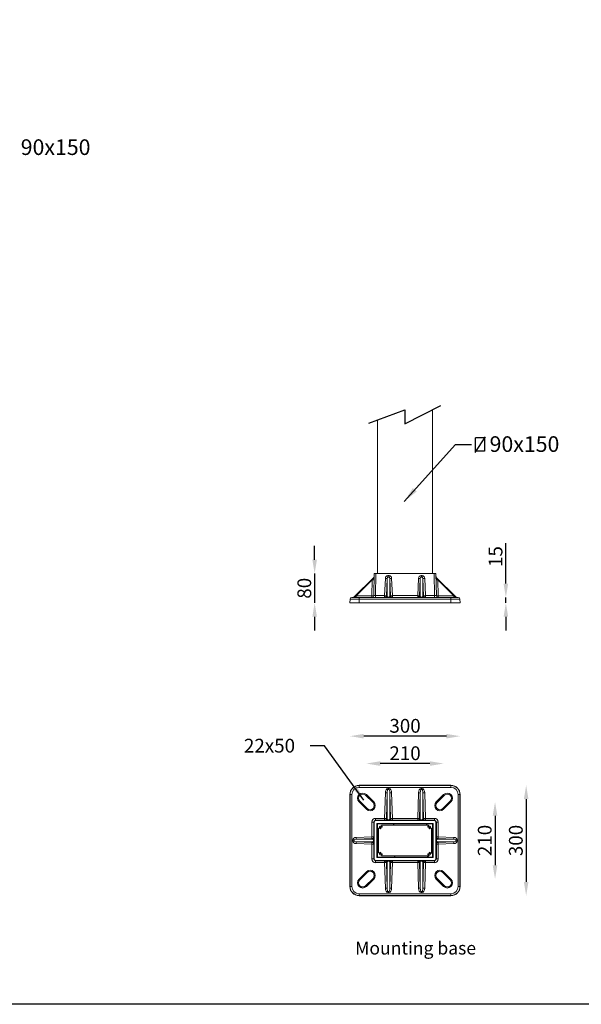
# Model space of a CAD drawing. Extents: x 44 to 13696, y -441 to 4956.
# Drawn here: x 9905 to 11433, y -441 to 2236 of the extents above; entities that cross this region are included whole.
import ezdxf

# ---------------------------------------------------------------- set-up
doc = ezdxf.new("R2010")
doc.units = 0
doc.layers.get('0').update_dxf_attribs({"linetype": 'CONTINUOUS'})
doc.layers.get('DEFPOINTS').update_dxf_attribs({"linetype": 'CONTINUOUS'})
doc.layers.add('Sketches', color=5, linetype='CONTINUOUS')
doc.dimstyles.new('RU 20', dxfattribs={"dimscale": 15, "dimtxt": 2.5, "dimasz": 2.5, "dimexe": 1.25, "dimexo": 0.625, "dimtad": 1, "dimdec": 0, "dimzin": 0, "dimdsep": 46, "dimlunit": 6, "dimtxsty": 'Standard', "dimcen": 2.5, "dimse1": 1, "dimse2": 1, "dimclrd": 5, "dimclre": 5, "dimclrt": 2, "dimadec": 0, "dimazin": 0, "dimtfac": 1, "dimtdec": 0, "dimtmove": 0, "dimatfit": 3, "dimfxl": 0, "dimtolj": 1, "dimtzin": 0, "dimarcsym": 0})

# ---------------------------------------------------------------- blocks, each defined once
blk = doc.blocks.new('*D37')
at = {"color": 5, "lineweight": -2}
for p, q in [((11227.5, 702.8), (11227.5, 812.6)), ((11227.5, 650.3), (11227.5, 665.3)), ((11227.5, 612.8), (11227.5, 575.3))]:
    blk.add_line(p, q, dxfattribs=at)
at = {"color": 5}
for points in [[(11221.3, 702.8), (11233.8, 702.8), (11227.5, 665.3)], [(11221.3, 612.8), (11233.8, 612.8), (11227.5, 650.3)]]:
    blk.add_solid(points, dxfattribs=at)
at = {"layer": 'DEFPOINTS', "color": 0}
for p in [(11097.7, 665.3), (11103.2, 650.3), (11227.5, 650.3)]:
    blk.add_point(p, dxfattribs=at)
at = {"color": 2, "insert": (11199.4, 776.5), "char_height": 37.5, "attachment_point": 5, "rotation": 90}
blk.add_mtext('\\A1;15', dxfattribs=at)
blk = doc.blocks.new('*D7')
at = {"color": 5, "lineweight": -2}
blk.add_line((11198.1, 71.9), (11198.1, -63.1), dxfattribs=at)
at = {"color": 5}
for points in [[(11191.8, 71.9), (11204.3, 71.9), (11198.1, 109.4)], [(11191.8, -63.1), (11204.3, -63.1), (11198.1, -100.6)]]:
    blk.add_solid(points, dxfattribs=at)
at = {"layer": 'DEFPOINTS', "color": 0}
for p in [(11058.2, 109.4), (11058.2, -100.6), (11198.1, -100.6)]:
    blk.add_point(p, dxfattribs=at)
at = {"color": 2, "insert": (11170, 4.4), "char_height": 37.5, "attachment_point": 5, "rotation": 90}
blk.add_mtext('\\A1;210', dxfattribs=at)
blk = doc.blocks.new('*D8')
at = {"color": 5, "lineweight": -2}
blk.add_line((11020.7, 213.6), (10885.7, 213.6), dxfattribs=at)
at = {"color": 5}
for points in [[(10885.7, 219.9), (10885.7, 207.4), (10848.2, 213.6)], [(11020.7, 219.9), (11020.7, 207.4), (11058.2, 213.6)]]:
    blk.add_solid(points, dxfattribs=at)
at = {"layer": 'DEFPOINTS', "color": 0}
for p in [(10848.2, 213.6), (10848.2, 109.4), (11058.2, 109.4)]:
    blk.add_point(p, dxfattribs=at)
at = {"color": 2, "insert": (10953.2, 241.7), "char_height": 37.5, "attachment_point": 5}
blk.add_mtext('\\A1;210', dxfattribs=at)
blk = doc.blocks.new('*D9')
at = {"color": 5, "lineweight": -2}
blk.add_line((11282.7, 116.9), (11282.7, -108.1), dxfattribs=at)
at = {"color": 5}
for points in [[(11276.5, 116.9), (11289, 116.9), (11282.7, 154.4)], [(11276.5, -108.1), (11289, -108.1), (11282.7, -145.6)]]:
    blk.add_solid(points, dxfattribs=at)
at = {"layer": 'DEFPOINTS', "color": 0}
for p in [(11078.2, 154.4), (11078.2, -145.6), (11282.7, -145.6)]:
    blk.add_point(p, dxfattribs=at)
at = {"color": 2, "insert": (11254.6, 4.4), "char_height": 37.5, "attachment_point": 5, "rotation": 90}
blk.add_mtext('\\A1;300', dxfattribs=at)
blk = doc.blocks.new('*D10')
at = {"color": 5, "lineweight": -2}
blk.add_line((11065.7, 288.1), (10840.7, 288.1), dxfattribs=at)
at = {"color": 5}
for points in [[(10840.7, 294.3), (10840.7, 281.8), (10803.2, 288.1)], [(11065.7, 294.3), (11065.7, 281.8), (11103.2, 288.1)]]:
    blk.add_solid(points, dxfattribs=at)
at = {"layer": 'DEFPOINTS', "color": 0}
for p in [(10803.2, 288.1), (10803.2, 129.4), (11103.2, 129.4)]:
    blk.add_point(p, dxfattribs=at)
at = {"color": 2, "insert": (10953.2, 316.2), "char_height": 37.5, "attachment_point": 5}
blk.add_mtext('\\A1;300', dxfattribs=at)
blk = doc.blocks.new('*D39')
at = {"color": 5, "lineweight": -2}
for p, q in [((10707.3, 767.9), (10707.3, 805.4)), ((10707.3, 730.4), (10707.3, 650.3)), ((10707.3, 612.8), (10707.3, 575.3))]:
    blk.add_line(p, q, dxfattribs=at)
at = {"color": 5}
for points in [[(10701.1, 767.9), (10713.6, 767.9), (10707.3, 730.4)], [(10701.1, 612.8), (10713.6, 612.8), (10707.3, 650.3)]]:
    blk.add_solid(points, dxfattribs=at)
at = {"layer": 'DEFPOINTS', "color": 0}
for p in [(10868.9, 730.4), (10707.3, 650.3), (10803.1, 650.3)]:
    blk.add_point(p, dxfattribs=at)
at = {"color": 2, "insert": (10679.2, 690.3), "char_height": 37.5, "attachment_point": 5, "rotation": 90}
blk.add_mtext('\\A1;80', dxfattribs=at)

msp = doc.modelspace()

# ---------------------------------------------------------------- hatches: boundary and pattern name
at = {"linetype": 'Continuous', "lineweight": 0}
h = msp.add_hatch(dxfattribs=at)
h.set_pattern_fill('ANSI31', scale=20.007385, style=0)
h.set_pattern_definition([(45, (9129.75, -1205.77), (-44.9179, 44.9179), [])])
edge = h.paths.add_edge_path(flags=0)
edge.add_line((10878.1, 48.4), (10878.1, -39.7))
edge.add_arc((10879.1, -39.7), 1, 180, 270)
edge.add_line((10879.1, -40.7), (11027.2, -40.7))
edge.add_arc((11027.2, -39.7), 1, 270, 360)
edge.add_line((11028.2, -39.7), (11028.2, 48.4))
edge.add_arc((11027.2, 48.4), 1, 0, 90)
edge.add_line((11027.2, 49.4), (10879.1, 49.4))
edge.add_arc((10879.1, 48.4), 1, 90, 180)
edge = h.paths.add_edge_path(flags=0)
edge.add_arc((11017.6, -32.5), 0.5, 355.4079, 435)
edge.add_line((11017.7, -32), (11016.5, -31.6))
edge.add_arc((11016.2, -32.6), 1, 75, 179.0297)
edge.add_arc((11020.2, -32.7), 5, 179.0297, 221.8103)
edge.add_arc((11015.7, -36.7), 1, -90, 41.8103, ccw=False)
edge.add_line((11015.7, -37.7), (10890.6, -37.7))
edge.add_arc((10890.6, -36.7), 1, 138.1897, 270, ccw=False)
edge.add_arc((10886.1, -32.7), 5, 318.1897, 360.9703)
edge.add_arc((10890.2, -32.6), 1, 0.9703, 105)
edge.add_line((10889.9, -31.6), (10888.6, -32))
edge.add_arc((10888.7, -32.5), 0.5, 105, 184.5921)
edge.add_arc((10886.1, -32.7), 2.1, -274.5921, 4.5921, ccw=False)
edge.add_arc((10886.4, -30.1), 0.5, 265.4079, 345)
edge.add_line((10886.8, -30.2), (10887.2, -28.9))
edge.add_arc((10886.2, -28.7), 1, 345, 449.0297)
edge.add_arc((10886.1, -32.7), 5, 89.0297, 131.8103)
edge.add_arc((10882.1, -28.2), 1, 180, 311.8103, ccw=False)
edge.add_line((10881.1, -28.2), (10881.1, 36.9))
edge.add_arc((10882.1, 36.9), 1, 48.1897, 180, ccw=False)
edge.add_arc((10886.1, 41.4), 5, 228.1897, 270.9703)
edge.add_arc((10886.2, 37.4), 1, 270.9703, 375)
edge.add_line((10887.2, 37.6), (10886.8, 38.9))
edge.add_arc((10886.4, 38.8), 0.5, 15, 94.5921)
edge.add_arc((10886.1, 41.4), 2.1, -4.5921, 274.5921, ccw=False)
edge.add_arc((10888.7, 41.2), 0.5, 175.4079, 255)
edge.add_line((10888.6, 40.7), (10889.9, 40.3))
edge.add_arc((10890.2, 41.3), 1, 255, 359.0297)
edge.add_arc((10886.1, 41.4), 5, 359.0297, 401.8103)
edge.add_arc((10890.6, 45.4), 1, 90, 221.8103, ccw=False)
edge.add_line((10890.6, 46.4), (11015.7, 46.4))
edge.add_arc((11015.7, 45.4), 1, -41.8103, 90, ccw=False)
edge.add_arc((11020.2, 41.4), 5, 138.1897, 180.9703)
edge.add_arc((11016.2, 41.3), 1, 180.9703, 285)
edge.add_line((11016.5, 40.3), (11017.7, 40.7))
edge.add_arc((11017.6, 41.2), 0.5, 285, 364.5921)
edge.add_arc((11020.2, 41.4), 2.1, -94.5921, 184.5921, ccw=False)
edge.add_arc((11020, 38.8), 0.5, 85.4079, 165)
edge.add_line((11019.5, 38.9), (11019.2, 37.6))
edge.add_arc((11020.1, 37.4), 1, 165, 269.0297)
edge.add_arc((11020.2, 41.4), 5, 269.0297, 311.8103)
edge.add_arc((11024.2, 36.9), 1, 0, 131.8103, ccw=False)
edge.add_line((11025.2, 36.9), (11025.2, -28.2))
edge.add_arc((11024.2, -28.2), 1, 228.1897, 360, ccw=False)
edge.add_arc((11020.2, -32.7), 5, 48.1897, 90.9703)
edge.add_arc((11020.1, -28.7), 1, 90.9703, 195)
edge.add_line((11019.2, -28.9), (11019.5, -30.2))
edge.add_arc((11020, -30.1), 0.5, 195, 274.5921)
edge.add_arc((11020.2, -32.7), 2.1, -184.5921, 94.5921, ccw=False)

# ---------------------------------------------------------------- linework, layer by layer
for p, q in [((10953, 1137.6), (11050.9, 1187.1)), ((10854.4, 1138.8), (10953, 1175.6)), ((10953, 1175.6), (10953, 1137.6))]:
    msp.add_line(p, q)
at = {"color": 7, "linetype": 'Continuous', "lineweight": 15}
for p, q in [((11028.2, 1175.6), (11028.2, 730.4)), ((10878.1, 730.4), (10878.1, 1147.2)), ((10867.9, 670.2), (10868.9, 730.4)), ((10868.9, 730.4), (10873.9, 730.4)), ((10873.9, 730.4), (10872.9, 670.2)), ((10873.9, 730.4), (11032.4, 730.4)), ((10906.7, 725), (10906.7, 720.9)), ((10906.7, 725), (10909.7, 725)), ((10909.7, 725), (10909.7, 720.9)), ((10996.7, 725), (10996.7, 720.9)), ((10996.7, 725), (10999.7, 725)), ((10999.7, 725), (10999.7, 720.9)), ((11032.4, 730.4), (11037.4, 730.4)), ((11033.5, 670.2), (11032.4, 730.4)), ((11037.4, 730.4), (11038.5, 670.2)), ((10814.6, 666.8), (10867.3, 718.9)), ((10863.8, 712.8), (10820.7, 670.1)), ((10863.1, 670.1), (10863.8, 712.8)), ((10897.6, 670.2), (10899.7, 716.9)), ((10904.7, 716.8), (10902.6, 670.1)), ((10904.7, 670.1), (10904.7, 716.8)), ((10909.7, 720.9), (10906.7, 720.9)), ((10911.7, 716.8), (10911.7, 670.1)), ((10913.7, 670.1), (10911.7, 716.8)), ((10916.7, 716.9), (10918.7, 670.2)), ((10987.7, 670.2), (10989.7, 716.9)), ((10994.7, 716.8), (10992.7, 670.1)), ((10994.7, 670.1), (10994.7, 716.8)), ((10999.7, 720.9), (10996.7, 720.9)), ((11001.7, 716.8), (11001.7, 670.1)), ((11003.7, 670.1), (11001.7, 716.8)), ((11006.7, 716.9), (11008.7, 670.2)), ((11039, 718.9), (11091.8, 666.8)), ((11042.5, 712.8), (11043.3, 670.1)), ((11085.7, 670.1), (11042.5, 712.8)), ((10820.7, 670.1), (10863.1, 670.1)), ((10872.9, 665.3), (10872.9, 670.2)), ((10872.9, 670.2), (10897.6, 670.2)), ((10897.6, 665.3), (10897.6, 670.2)), ((10902.6, 670.1), (10904.7, 670.1)), ((10911.7, 670.1), (10913.7, 670.1)), ((10918.7, 665.3), (10918.7, 670.2)), ((10918.7, 670.2), (10987.7, 670.2)), ((10987.7, 665.3), (10987.7, 670.2)), ((10992.7, 670.1), (10994.7, 670.1)), ((11001.7, 670.1), (11003.7, 670.1)), ((11008.7, 665.3), (11008.7, 670.2)), ((11008.7, 670.2), (11033.5, 670.2)), ((11033.5, 665.3), (11033.5, 670.2)), ((11043.3, 670.1), (11085.7, 670.1)), ((10803.7, 660.6), (10803.1, 650.3)), ((10803.1, 650.3), (10828.1, 650.3)), ((10828.1, 660.6), (10803.7, 660.6)), ((10808.7, 665.3), (10828.1, 665.3)), ((10828.1, 660.6), (10828.1, 665.3)), ((10828.1, 665.3), (11078.2, 665.3)), ((10828.1, 660.6), (10828.1, 650.3)), ((11078.2, 660.6), (10828.1, 660.6)), ((10828.1, 650.3), (11078.2, 650.3)), ((10906.7, 665.3), (10906.7, 666.2)), ((10906.7, 666.2), (10909.7, 666.2)), ((10909.7, 665.3), (10909.7, 666.2)), ((10996.7, 665.3), (10996.7, 666.2)), ((10996.7, 666.2), (10999.7, 666.2)), ((10999.7, 665.3), (10999.7, 666.2)), ((11078.2, 660.6), (11078.2, 665.3)), ((11078.2, 665.3), (11097.7, 665.3)), ((11078.2, 660.6), (11078.2, 650.3)), ((11102.7, 660.6), (11078.2, 660.6)), ((11078.2, 650.3), (11103.2, 650.3)), ((11102.7, 660.6), (11103.2, 650.3)), ((10828.1, 153.9), (10828.1, 154.4)), ((11078.2, 154.4), (10828.1, 154.4)), ((10828.1, 148.9), (10828.1, 153.9)), ((10828.1, 153.9), (11078.2, 153.9)), ((11078.2, 148.9), (10828.1, 148.9)), ((10897.6, 64.6), (10899.7, 133.9)), ((10904.7, 133.8), (10899.7, 133.9)), ((10906.7, 143.1), (10906.7, 145.9)), ((10906.7, 145.9), (10909.7, 145.9)), ((10909.7, 143.1), (10906.7, 143.1)), ((10909.7, 143.1), (10909.7, 145.9)), ((10911.7, 133.8), (10916.7, 133.9)), ((10916.7, 133.9), (10918.7, 64.6)), ((10987.7, 64.6), (10989.7, 133.9)), ((10994.7, 133.8), (10989.7, 133.9)), ((10996.7, 143.1), (10996.7, 145.9)), ((10996.7, 145.9), (10999.7, 145.9)), ((10999.7, 143.1), (10996.7, 143.1)), ((10999.7, 143.1), (10999.7, 145.9)), ((11001.7, 133.8), (11006.7, 133.9)), ((11006.7, 133.9), (11008.7, 64.6)), ((11078.2, 153.9), (11078.2, 154.4)), ((11078.2, 148.9), (11078.2, 153.9)), ((10803.7, 129.4), (10803.1, 129.4)), ((10803.1, 129.4), (10803.1, -120.7)), ((10803.7, 129.4), (10808.7, 129.4)), ((10803.7, -120.7), (10803.7, 129.4)), ((10808.7, 129.4), (10808.7, -120.7)), ((10830.2, 111.4), (10828.2, 109.4)), ((10848.2, 89.4), (10828.2, 109.4)), ((10830.2, 111.4), (10850.2, 91.4)), ((10848.1, 129.4), (10846.1, 127.4)), ((10866.1, 107.3), (10846.1, 127.4)), ((10848.1, 129.4), (10868.1, 109.4)), ((10868.1, 109.4), (10866.1, 107.3)), ((10904.7, 133.8), (10902.6, 64.5)), ((10904.7, 63.7), (10904.7, 133.8)), ((10911.7, 133.8), (10911.7, 63.7)), ((10913.7, 64.5), (10911.7, 133.8)), ((10994.7, 133.8), (10992.7, 64.5)), ((10994.7, 63.7), (10994.7, 133.8)), ((11001.7, 133.8), (11001.7, 63.7)), ((11003.7, 64.5), (11001.7, 133.8)), ((11038.2, 109.4), (11058.2, 129.4)), ((11040.2, 107.3), (11038.2, 109.4)), ((11060.3, 127.4), (11040.2, 107.3)), ((11056.2, 91.4), (11076.2, 111.4)), ((11060.3, 127.4), (11058.2, 129.4)), ((11078.2, 109.4), (11058.2, 89.4)), ((11078.2, 109.4), (11076.2, 111.4)), ((11097.7, 129.4), (11102.7, 129.4)), ((11097.7, -120.7), (11097.7, 129.4)), ((11102.7, 129.4), (11102.7, -120.7)), ((11102.7, 129.4), (11103.2, 129.4)), ((11103.2, -120.7), (11103.2, 129.4)), ((10850.2, 91.4), (10848.2, 89.4)), ((11058.2, 89.4), (11056.2, 91.4)), ((10862.9, 14.4), (10862.9, 54.6)), ((10862.9, 54.6), (10867.9, 54.6)), ((10868.9, 53.6), (10867.9, 54.6)), ((10867.9, 54.6), (10867.9, 14.4)), ((10868.9, 53.6), (10868.9, -44.9)), ((10872.9, 59.6), (10872.9, 64.6)), ((10872.9, 64.6), (10897.6, 64.6)), ((10872.9, 59.6), (10873.9, 58.6)), ((10897.6, 59.6), (10872.9, 59.6)), ((11032.4, 58.6), (10873.9, 58.6)), ((10897.6, 59.6), (10897.6, 64.6)), ((10902.6, 64.5), (10897.6, 64.6)), ((10899.7, 58.8), (10897.6, 59.6)), ((10902.6, 64.5), (10904.7, 63.7)), ((10906.7, 60.9), (10906.7, 58.7)), ((10906.7, 60.9), (10909.7, 60.9)), ((10909.7, 58.7), (10906.7, 58.7)), ((10909.7, 60.9), (10909.7, 58.7)), ((10911.7, 63.7), (10913.7, 64.5)), ((10913.7, 64.5), (10918.7, 64.6)), ((10918.7, 59.6), (10916.7, 58.8)), ((10918.7, 59.6), (10918.7, 64.6)), ((10918.7, 64.6), (10987.7, 64.6)), ((10987.7, 59.6), (10918.7, 59.6)), ((10987.7, 59.6), (10987.7, 64.6)), ((10992.7, 64.5), (10987.7, 64.6)), ((10989.7, 58.8), (10987.7, 59.6)), ((10992.7, 64.5), (10994.7, 63.7)), ((10996.7, 60.9), (10996.7, 58.7)), ((10996.7, 60.9), (10999.7, 60.9)), ((10999.7, 58.7), (10996.7, 58.7)), ((10999.7, 60.9), (10999.7, 58.7)), ((11001.7, 63.7), (11003.7, 64.5)), ((11003.7, 64.5), (11008.7, 64.6)), ((11008.7, 59.6), (11006.7, 58.8)), ((11008.7, 59.6), (11008.7, 64.6)), ((11008.7, 64.6), (11033.5, 64.6)), ((11033.5, 59.6), (11008.7, 59.6)), ((11032.4, 58.6), (11033.5, 59.6)), ((11033.5, 59.6), (11033.5, 64.6)), ((11038.5, 54.6), (11037.4, 53.6)), ((11037.4, -44.9), (11037.4, 53.6)), ((11038.5, 14.4), (11038.5, 54.6)), ((11038.5, 54.6), (11043.5, 54.6)), ((11043.5, 54.6), (11043.5, 14.4)), ((11029.4, 50.6), (10876.9, 50.6)), ((10876.9, 50.6), (10876.9, -41.9)), ((10876.9, 50.6), (10878.1, 49.4)), ((10879.1, 49.4), (10878.1, 49.4)), ((10878.1, 49.4), (10878.1, 48.4)), ((10878.1, -39.7), (10878.1, 48.4)), ((10879.1, 49.4), (11027.2, 49.4)), ((10881.1, -28.2), (10881.1, 36.9)), ((10887.2, 37.6), (10886.8, 38.9)), ((10888.6, 40.7), (10889.9, 40.3)), ((10890.6, 46.4), (11015.7, 46.4)), ((11016.5, 40.3), (11017.7, 40.7)), ((11019.5, 38.9), (11019.2, 37.6)), ((11025.2, 36.9), (11025.2, -28.2)), ((11028.2, 49.4), (11027.2, 49.4)), ((11029.4, 50.6), (11028.2, 49.4)), ((11028.2, 48.4), (11028.2, 49.4)), ((11028.2, 48.4), (11028.2, -39.7)), ((11029.4, -41.9), (11029.4, 50.6)), ((10811.1, 5.9), (10814.6, 5.9)), ((10811.1, 2.8), (10811.1, 5.9)), ((10811.1, 2.8), (10814.6, 2.8)), ((10814.6, 5.9), (10814.6, 2.8)), ((10820.5, 12.8), (10862.9, 14.4)), ((10820.5, 12.8), (10820.7, 7.8)), ((10820.5, -4.1), (10820.7, 0.8)), ((10863.1, 9.4), (10820.7, 7.8)), ((10820.7, 7.8), (10863.8, 7.8)), ((10863.8, 0.8), (10820.7, 0.8)), ((10820.7, 0.8), (10863.1, -0.7)), ((10862.9, 14.4), (10867.9, 14.4)), ((10862.9, 14.4), (10863.1, 9.4)), ((10863.8, 7.8), (10863.1, 9.4)), ((10863.1, -0.7), (10863.8, 0.8)), ((10867.3, 5.9), (10868.8, 5.9)), ((10867.3, 2.8), (10867.3, 5.9)), ((10867.3, 2.8), (10868.8, 2.8)), ((10867.9, 14.4), (10868.6, 12.8)), ((10868.8, 5.9), (10868.8, 2.8)), ((11037.6, 2.8), (11037.6, 5.9)), ((11039, 5.9), (11037.6, 5.9)), ((11039, 2.8), (11037.6, 2.8)), ((11037.7, 12.8), (11038.5, 14.4)), ((11038.5, 14.4), (11043.5, 14.4)), ((11039, 5.9), (11039, 2.8)), ((11043.3, 9.4), (11042.5, 7.8)), ((11042.5, 7.8), (11085.7, 7.8)), ((11085.7, 0.8), (11042.5, 0.8)), ((11042.5, 0.8), (11043.3, -0.7)), ((11043.3, 9.4), (11043.5, 14.4)), ((11085.7, 7.8), (11043.3, 9.4)), ((11043.3, -0.7), (11085.7, 0.8)), ((11043.5, 14.4), (11085.8, 12.8)), ((11085.7, 7.8), (11085.8, 12.8)), ((11085.7, 0.8), (11085.8, -4.1)), ((11091.8, 2.8), (11091.8, 5.9)), ((11091.8, 5.9), (11095.3, 5.9)), ((11091.8, 2.8), (11095.3, 2.8)), ((11095.3, 5.9), (11095.3, 2.8)), ((10862.9, -5.7), (10820.5, -4.1)), ((10862.9, -5.7), (10863.1, -0.7)), ((10862.9, -5.7), (10867.9, -5.7)), ((10862.9, -45.9), (10862.9, -5.7)), ((10868.6, -4.1), (10867.9, -5.7)), ((10867.9, -5.7), (10867.9, -45.9)), ((11038.5, -5.7), (11037.7, -4.1)), ((11038.5, -45.9), (11038.5, -5.7)), ((11038.5, -5.7), (11043.5, -5.7)), ((11043.3, -0.7), (11043.5, -5.7)), ((11085.8, -4.1), (11043.5, -5.7)), ((11043.5, -5.7), (11043.5, -45.9)), ((10862.9, -45.9), (10867.9, -45.9)), ((10867.9, -45.9), (10868.9, -44.9)), ((10873.9, -49.9), (10872.9, -50.9)), ((10872.9, -50.9), (10897.6, -50.9)), ((10872.9, -55.9), (10872.9, -50.9)), ((10873.9, -49.9), (11032.4, -49.9)), ((10876.9, -41.9), (10878.1, -40.7)), ((10876.9, -41.9), (11029.4, -41.9)), ((10878.1, -39.7), (10878.1, -40.7)), ((10878.1, -40.7), (10879.1, -40.7)), ((11027.2, -40.7), (10879.1, -40.7)), ((10886.8, -30.2), (10887.2, -28.9)), ((10889.9, -31.6), (10888.6, -32)), ((11015.7, -37.7), (10890.6, -37.7)), ((10897.6, -50.9), (10899.7, -50.1)), ((10897.6, -55.9), (10897.6, -50.9)), ((10906.7, -50), (10909.7, -50)), ((10906.7, -50), (10906.7, -52.2)), ((10909.7, -52.2), (10906.7, -52.2)), ((10909.7, -50), (10909.7, -52.2)), ((10916.7, -50.1), (10918.7, -50.9)), ((10918.7, -50.9), (10987.7, -50.9)), ((10918.7, -55.9), (10918.7, -50.9)), ((10987.7, -50.9), (10989.7, -50.1)), ((10987.7, -55.9), (10987.7, -50.9)), ((10996.7, -50), (10999.7, -50)), ((10996.7, -50), (10996.7, -52.2)), ((10999.7, -52.2), (10996.7, -52.2)), ((10999.7, -50), (10999.7, -52.2)), ((11006.7, -50.1), (11008.7, -50.9)), ((11008.7, -50.9), (11033.5, -50.9)), ((11008.7, -55.9), (11008.7, -50.9)), ((11017.7, -32), (11016.5, -31.6)), ((11019.2, -28.9), (11019.5, -30.2)), ((11027.2, -40.7), (11028.2, -40.7)), ((11028.2, -40.7), (11028.2, -39.7)), ((11029.4, -41.9), (11028.2, -40.7)), ((11033.5, -50.9), (11032.4, -49.9)), ((11033.5, -55.9), (11033.5, -50.9)), ((11037.4, -44.9), (11038.5, -45.9)), ((11038.5, -45.9), (11043.5, -45.9)), ((10897.6, -55.9), (10872.9, -55.9)), ((10897.6, -55.9), (10902.6, -55.8)), ((10899.7, -125.2), (10897.6, -55.9)), ((10904.7, -55), (10902.6, -55.8)), ((10902.6, -55.8), (10904.7, -125.1)), ((10904.7, -125.1), (10904.7, -55)), ((10911.7, -55), (10911.7, -125.1)), ((10913.7, -55.8), (10911.7, -55)), ((10911.7, -125.1), (10913.7, -55.8)), ((10918.7, -55.9), (10913.7, -55.8)), ((10918.7, -55.9), (10916.7, -125.2)), ((10987.7, -55.9), (10918.7, -55.9)), ((10987.7, -55.9), (10992.7, -55.8)), ((10989.7, -125.2), (10987.7, -55.9)), ((10994.7, -55), (10992.7, -55.8)), ((10992.7, -55.8), (10994.7, -125.1)), ((10994.7, -125.1), (10994.7, -55)), ((11001.7, -55), (11001.7, -125.1)), ((11003.7, -55.8), (11001.7, -55)), ((11001.7, -125.1), (11003.7, -55.8)), ((11008.7, -55.9), (11003.7, -55.8)), ((11008.7, -55.9), (11006.7, -125.2)), ((11033.5, -55.9), (11008.7, -55.9)), ((10828.2, -100.7), (10848.2, -80.7)), ((10830.2, -102.7), (10828.2, -100.7)), ((10850.2, -82.7), (10830.2, -102.7)), ((10846.1, -118.7), (10866.1, -98.6)), ((10868.1, -100.7), (10848.1, -120.7)), ((10848.2, -80.7), (10850.2, -82.7)), ((10868.1, -100.7), (10866.1, -98.6)), ((11040.2, -98.6), (11038.2, -100.7)), ((11058.2, -120.7), (11038.2, -100.7)), ((11040.2, -98.6), (11060.3, -118.7)), ((11058.2, -80.7), (11056.2, -82.7)), ((11076.2, -102.7), (11056.2, -82.7)), ((11058.2, -80.7), (11078.2, -100.7)), ((11078.2, -100.7), (11076.2, -102.7)), ((10803.7, -120.7), (10803.1, -120.7)), ((10803.7, -120.7), (10808.7, -120.7)), ((10846.1, -118.7), (10848.1, -120.7)), ((10899.7, -125.2), (10904.7, -125.1)), ((10916.7, -125.2), (10911.7, -125.1)), ((10989.7, -125.2), (10994.7, -125.1)), ((11006.7, -125.2), (11001.7, -125.1)), ((11060.3, -118.7), (11058.2, -120.7)), ((11097.7, -120.7), (11102.7, -120.7)), ((11102.7, -120.7), (11103.2, -120.7)), ((10828.1, -140.2), (11078.2, -140.2)), ((10828.1, -145.2), (10828.1, -140.2)), ((11078.2, -145.2), (10828.1, -145.2)), ((10828.1, -145.2), (10828.1, -145.7)), ((10828.1, -145.7), (11078.2, -145.7)), ((10906.7, -134.4), (10909.7, -134.4)), ((10906.7, -137.2), (10906.7, -134.4)), ((10909.7, -137.2), (10906.7, -137.2)), ((10909.7, -137.2), (10909.7, -134.4)), ((10996.7, -134.4), (10999.7, -134.4)), ((10996.7, -137.2), (10996.7, -134.4)), ((10999.7, -137.2), (10996.7, -137.2)), ((10999.7, -137.2), (10999.7, -134.4)), ((11078.2, -145.2), (11078.2, -140.2)), ((11078.2, -145.2), (11078.2, -145.7))]:
    msp.add_line(p, q, dxfattribs=at)
at = {"color": 2}
for p, q in [((11171.3, 1102), (11143.3, 1059.8)), ((11145, 1062.7), (11145, 1099.2)), ((11169.7, 1099.2), (11145, 1099.2)), ((11169.7, 1099.2), (11169.7, 1062.7)), ((11169.7, 1062.7), (11145, 1062.7))]:
    msp.add_line(p, q, dxfattribs=at)
at = {"color": 5}
msp.add_lwpolyline([(7445.6, 4956.2), (13695.7, 4956.2), (13695.7, -441.1), (7445.6, -441.1)], close=True, dxfattribs=at)
at = {"color": 7, "linetype": 'Continuous', "lineweight": 15, "flags": 128}
for points in [[(10863.8, 712.8), (10864.5, 714), (10865.2, 715.2), (10865.8, 716.2), (10866.3, 717.1), (10866.7, 717.9), (10867, 718.5), (10867.2, 718.8), (10867.3, 718.9)], [(11039, 718.9), (11039.1, 718.8), (11039.3, 718.5), (11039.6, 717.9), (11040.1, 717.1), (11040.6, 716.2), (11041.2, 715.2), (11041.9, 714), (11042.5, 712.8)], [(10814.6, 666.8), (10814.7, 666.8), (10815, 667), (10815.6, 667.3), (10816.4, 667.8), (10817.3, 668.3), (10818.3, 668.8), (10819.5, 669.5), (10820.7, 670.1)], [(11085.7, 670.1), (11086.9, 669.5), (11088, 668.8), (11089.1, 668.3), (11090, 667.8), (11090.7, 667.3), (11091.3, 667), (11091.6, 666.8), (11091.8, 666.8)]]:
    msp.add_lwpolyline(points, dxfattribs=at)
at = {"color": 7, "linetype": 'Continuous', "lineweight": 15}
for centre, radius, start, end in [((10865.5, 745.4), 32.6, 266.9406, 275.4098), ((10863.8, 722.5), 5, 314.6864, 359), ((10904.2, 793.4), 76.6, 266.6337, 270.3702), ((10912.2, 793.4), 76.6, 269.6298, 273.3663), ((10994.2, 793.4), 76.6, 266.6337, 270.3702), ((11002.2, 793.4), 76.6, 269.6298, 273.3663), ((11042.6, 722.5), 5, 181, 225.3136), ((11040.8, 745.4), 32.6, 264.5902, 273.0594), ((10788.3, 669), 32.4, 353.5485, 2.0729), ((10862.9, 670.3), 5, 270, 359), ((10830.7, 669), 32.4, 353.5485, 2.0731), ((10864.8, 702.7), 32.6, 266.9407, 275.4098), ((10902.1, 746.7), 76.6, 266.6337, 270.3702), ((10897.6, 670.3), 5, 270.0114, 357.5157), ((10899.7, 670.3), 5, 270.0114, 357.5157), ((10916.7, 670.3), 5, 182.4843, 269.9886), ((10914.2, 746.7), 76.6, 269.6298, 273.3663), ((10918.7, 670.3), 5, 182.4843, 269.9886), ((10992.2, 746.7), 76.6, 266.6337, 270.3702), ((10987.7, 670.3), 5, 270.0114, 357.5157), ((10989.7, 670.3), 5, 270.0114, 357.5157), ((11006.7, 670.3), 5, 182.4843, 269.9886), ((11004.2, 746.7), 76.6, 269.6298, 273.3663), ((11008.7, 670.3), 5, 182.4843, 269.9886), ((11043.5, 670.3), 5, 181, 270), ((11041.6, 702.7), 32.6, 264.5902, 273.0593), ((11075.7, 669), 32.4, 177.9269, 186.4515), ((11118.1, 669), 32.4, 177.9271, 186.4515), ((10808.7, 660.3), 5, 90, 177), ((10811.1, 670.3), 5, 270, 314.6864), ((11095.3, 670.3), 5, 225.3136, 270), ((11097.7, 660.3), 5, 3, 90), ((10828.1, 129.4), 25, 90, 180), ((10828.1, 129.4), 24.5, 90, 180), ((10828.1, 129.4), 19.5, 90, 180), ((11078.2, 129.4), 25, 0, 90), ((11078.2, 129.4), 24.5, 0, 90), ((11078.2, 129.4), 19.5, 0, 90), ((10838.1, 119.4), 14.1, 45, 225), ((10838.1, 119.4), 11.3, 45, 225), ((10858.1, 99.4), 14.1, 225, 45), ((10858.1, 99.4), 11.3, 225, 45), ((11048.2, 99.4), 14.1, 135, 315), ((11048.2, 99.4), 11.3, 135, 315), ((11068.2, 119.4), 14.1, 315, 135), ((11068.2, 119.4), 11.3, 315, 135), ((10897.6, 64.6), 5, 270.0721, 358.3117), ((10899.7, 63.8), 5, 270.0721, 358.3117), ((10916.7, 63.8), 5, 181.6883, 269.9279), ((10918.7, 64.6), 5, 181.6883, 269.9279), ((10987.7, 64.6), 5, 270.0721, 358.3117), ((10989.7, 63.8), 5, 270.0721, 358.3117), ((11006.7, 63.8), 5, 181.6883, 269.9279), ((11008.7, 64.6), 5, 181.6883, 269.9279), ((10879.1, 48.4), 1, 90, 180), ((10882.1, 36.9), 1, 48.1897, 180), ((10886.1, 41.4), 5, 228.1897, 270.9703), ((10886.1, 41.4), 2.1, 355.4079, 274.5921), ((10886.2, 37.4), 1, 270.9703, 15), ((10886.4, 38.8), 0.5, 15, 94.5921), ((10888.7, 41.2), 0.5, 175.4079, 255), ((10890.6, 45.4), 1, 90, 221.8103), ((10886.1, 41.4), 5, 359.0297, 41.8103), ((10890.2, 41.3), 1, 255, 359.0297), ((11020.2, 41.4), 5, 138.1897, 180.9703), ((11016.2, 41.3), 1, 180.9703, 285), ((11015.7, 45.4), 1, 318.1897, 90), ((11017.6, 41.2), 0.5, 285, 4.5921), ((11020.2, 41.4), 2.1, 265.4079, 184.5921), ((11020.1, 37.4), 1, 165, 269.0297), ((11020, 38.8), 0.5, 85.4079, 165), ((11020.2, 41.4), 5, 269.0297, 311.8103), ((11024.2, 36.9), 1, 0, 131.8103), ((11027.2, 48.4), 1, 0, 90), ((10862.9, 14.4), 5, 272.1357, 359.9428), ((10863.6, 12.8), 5, 272.1357, 359.9428), ((10863.6, -4.2), 5, 0.0572, 87.8643), ((11042.7, 12.8), 5, 180.0572, 267.8643), ((11042.7, -4.2), 5, 92.1357, 179.9428), ((11043.5, 14.4), 5, 180.0572, 267.8643), ((10862.9, -5.7), 5, 0.0572, 87.8643), ((11043.5, -5.7), 5, 92.1357, 179.9428), ((10879.1, -39.7), 1, 180, 270), ((10882.1, -28.2), 1, 180, 311.8103), ((10886.1, -32.7), 5, 89.0297, 131.8103), ((10886.1, -32.7), 2.1, 85.4079, 4.5921), ((10886.2, -28.7), 1, 345, 89.0297), ((10886.4, -30.1), 0.5, 265.4079, 345), ((10888.7, -32.5), 0.5, 105, 184.5921), ((10890.6, -36.7), 1, 138.1897, 270), ((10890.2, -32.6), 1, 0.9703, 105), ((10886.1, -32.7), 5, 318.1897, 0.9703), ((10897.6, -55.9), 5, 1.6883, 89.9279), ((10899.7, -55.1), 5, 1.6883, 89.9279), ((10916.7, -55.1), 5, 90.0721, 178.3117), ((10918.7, -55.9), 5, 90.0721, 178.3117), ((10987.7, -55.9), 5, 1.6883, 89.9279), ((10989.7, -55.1), 5, 1.6883, 89.9279), ((11006.7, -55.1), 5, 90.0721, 178.3117), ((11008.7, -55.9), 5, 90.0721, 178.3117), ((11016.2, -32.6), 1, 75, 179.0297), ((11020.2, -32.7), 5, 179.0297, 221.8103), ((11015.7, -36.7), 1, 270, 41.8103), ((11017.6, -32.5), 0.5, 355.4079, 75), ((11020.2, -32.7), 2.1, 175.4079, 94.5921), ((11020.1, -28.7), 1, 90.9703, 195), ((11020, -30.1), 0.5, 195, 274.5921), ((11020.2, -32.7), 5, 48.1897, 90.9703), ((11024.2, -28.2), 1, 228.1897, 0), ((11027.2, -39.7), 1, 270, 0), ((10858.1, -90.7), 14.1, 315, 135), ((10858.1, -90.7), 11.3, 315, 135), ((11048.2, -90.7), 14.1, 45, 225), ((11048.2, -90.7), 11.3, 45, 225), ((10838.1, -110.7), 14.1, 135, 315), ((10838.1, -110.7), 11.3, 135, 315), ((11068.2, -110.7), 14.1, 225, 45), ((11068.2, -110.7), 11.3, 225, 45), ((10828.1, -120.7), 25, 180, 270), ((10828.1, -120.7), 24.5, 180, 270), ((10828.1, -120.7), 19.5, 180, 270), ((11078.2, -120.7), 19.5, 270, 0), ((11078.2, -120.7), 24.5, 270, 0), ((11078.2, -120.7), 25, 270, 0)]:
    msp.add_arc(centre, radius, start, end, dxfattribs=at)
for centre, major_axis, ratio, start_param, end_param in [((10906.7, 716.5), (0, 8.51), 0.822799, 0, 1.518436), ((10909.7, 716.5), (0, 8.51), 0.822799, -1.518436, 0), ((10996.7, 716.5), (0, 8.51), 0.822799, 0, 1.518436), ((10999.7, 716.5), (0, 8.51), 0.822799, -1.518436, 0), ((10906.7, 716.5), (0, 4.35), 0.460278, 0, 1.518436), ((10909.7, 716.5), (0, 4.35), 0.460278, -1.518436, 0), ((10996.7, 716.5), (0, 4.35), 0.460278, 0, 1.518436), ((10999.7, 716.5), (0, 4.35), 0.460278, -1.518436, 0), ((10872.9, 670.3), (5, 0.09), 0.017429, 3.140984, 4.711476), ((10906.7, 670.3), (0, 4.16), 0.480498, 1.623156, 3.141593), ((10909.7, 670.3), (0, 4.16), 0.480498, 3.141593, 4.660029), ((10996.7, 670.3), (0, 4.16), 0.480498, 1.623156, 3.141593), ((10999.7, 670.3), (0, 4.16), 0.480498, 3.141593, 4.660029), ((11033.5, 670.3), (-5, 0.09), 0.017429, 1.57171, 3.142201), ((10906.7, 133.3), (0, 12.6), 0.55407, 0, 1.518436), ((10906.7, 133.3), (0, 9.87), 0.202769, 0, 1.518436), ((10909.7, 133.3), (0, 12.6), 0.55407, -1.518436, 0), ((10909.7, 133.3), (0, 9.87), 0.202769, -1.518436, 0), ((10996.7, 133.3), (0, 12.6), 0.55407, 0, 1.518436), ((10996.7, 133.3), (0, 9.87), 0.202769, 0, 1.518436), ((10999.7, 133.3), (0, 12.6), 0.55407, -1.518436, 0), ((10999.7, 133.3), (0, 9.87), 0.202769, -1.518436, 0), ((10872.9, 54.6), (-7.08, 7.08), 0.999695, -0.785246, 0.785246), ((10872.9, 54.6), (-3.54, 3.54), 0.999087, -0.785246, 0.785246), ((10873.9, 53.6), (-3.54, 3.54), 0.999695, -0.785246, 0.785246), ((10906.7, 58.8), (-7, 0), 0.021214, 0.05236, 1.570796), ((10906.7, 63.8), (0, 2.92), 0.685201, 1.623156, 3.141593), ((10909.7, 63.8), (0, 2.92), 0.685201, 3.141593, 4.660029), ((10909.7, 58.8), (7, 0), 0.021214, 4.712389, 6.230825), ((10996.7, 58.8), (7, 0), 0.021214, 3.193953, 4.712389), ((10996.7, 63.8), (0, 2.92), 0.685201, 1.623156, 3.141593), ((10999.7, 63.8), (0, 2.92), 0.685201, 3.141593, 4.660029), ((10999.7, 58.8), (7, 0), 0.021214, 4.712389, 6.230825), ((11032.4, 53.6), (3.54, 3.54), 0.999695, 5.497939, 7.068431), ((11033.5, 54.6), (7.08, 7.08), 0.999695, 5.497939, 7.068431), ((11033.5, 54.6), (3.54, 3.54), 0.999087, 5.497939, 7.068431), ((10821, 5.9), (-9.96, 0), 0.703226, -1.518436, 0), ((10821, 2.8), (9.96, 0), 0.703226, 3.141593, 4.660029), ((10821, 5.9), (6.44, 0), 0.310655, 1.623156, 3.141593), ((10821, 2.8), (-6.44, 0), 0.310655, 0, 1.518436), ((10863.6, 5.9), (3.69, 0), 0.541858, 0, 1.518436), ((10863.6, 2.8), (-3.69, 0), 0.541858, 1.623156, 3.141593), ((10868.6, 5.9), (0, 7), 0.024982, 4.712389, 6.230825), ((10868.6, 2.8), (0, 7), 0.024982, 3.193953, 4.712389), ((11037.7, 5.9), (0, 7), 0.024982, 0.05236, 1.570796), ((11037.7, 2.8), (0, 7), 0.024982, 1.570796, 3.089233), ((11042.7, 5.9), (3.69, 0), 0.541858, 1.623156, 3.141593), ((11042.7, 2.8), (3.69, 0), 0.541858, 3.141593, 4.660029), ((11085.3, 5.9), (-6.44, 0), 0.310655, 3.141593, 4.660029), ((11085.3, 2.8), (6.44, 0), 0.310655, -1.518436, 0), ((11085.3, 5.9), (9.96, 0), 0.703226, 0, 1.518436), ((11085.3, 2.8), (-9.96, 0), 0.703226, 1.623156, 3.141593), ((10872.9, -45.9), (7.08, 7.08), 0.999695, 2.356347, 3.926839), ((10872.9, -45.9), (3.54, 3.54), 0.999087, 2.356347, 3.926839), ((10873.9, -44.9), (3.54, 3.54), 0.999695, 2.356347, 3.926839), ((10906.7, -50.1), (7, 0), 0.021214, 1.570796, 3.089233), ((10906.7, -55.1), (0, 2.92), 0.685201, 0, 1.518436), ((10909.7, -50.1), (-7, 0), 0.021214, 3.193953, 4.712389), ((10909.7, -55.1), (0, 2.92), 0.685201, -1.518436, 0), ((10996.7, -50.1), (-7, 0), 0.021214, -1.570796, -0.05236), ((10996.7, -55.1), (0, 2.92), 0.685201, 0, 1.518436), ((10999.7, -50.1), (-7, 0), 0.021214, 3.193953, 4.712389), ((10999.7, -55.1), (0, 2.92), 0.685201, -1.518436, 0), ((11032.4, -44.9), (-3.54, 3.54), 0.999695, 2.356347, 3.926839), ((11033.5, -45.9), (-3.54, 3.54), 0.999087, 2.356347, 3.926839), ((11033.5, -45.9), (-7.08, 7.08), 0.999695, 2.356347, 3.926839), ((10906.7, -124.6), (0, 12.6), 0.55407, 1.623156, 3.141593), ((10906.7, -124.6), (0, 9.87), 0.202769, 1.623156, 3.141593), ((10909.7, -124.6), (0, 9.87), 0.202769, 3.141593, 4.660029), ((10909.7, -124.6), (0, 12.6), 0.55407, 3.141593, 4.660029), ((10996.7, -124.6), (0, 12.6), 0.55407, 1.623156, 3.141593), ((10996.7, -124.6), (0, 9.87), 0.202769, 1.623156, 3.141593), ((10999.7, -124.6), (0, 9.87), 0.202769, 3.141593, 4.660029), ((10999.7, -124.6), (0, 12.6), 0.55407, 3.141593, 4.660029)]:
    msp.add_ellipse(centre, major_axis=major_axis, ratio=ratio, start_param=start_param, end_param=end_param, dxfattribs=at)

# ---------------------------------------------------------------- texts
at = {"width": 849.336, "attachment_point": 1}
for s, insert, char_height in [('{\\C2;90x150}', (9907.8, 1911), 42.5), ('{\\C2;90x150}', (11183.3, 1103.6), 42.5), ('{\\C2;22x50}', (10515, 281), 37.5)]:
    msp.add_mtext(s, dxfattribs=dict(at, insert=insert, char_height=char_height))
at = {"layer": 'Sketches', "insert": (10817.5, -270.7), "char_height": 35, "width": 2200.333, "attachment_point": 1}
msp.add_mtext('{\\fArial|b0|i0|c0|p34;\\C2;Mounting base}', dxfattribs=at)

# ---------------------------------------------------------------- dimensions: what is measured, and where the dimension line sits
for base, p1, p2, picture, middle in [((10707.3, 650.3), (10868.9, 730.4), (10803.1, 650.3), '*D39', (10679.2, 690.3)), ((11282.7, -145.6), (11078.2, 154.4), (11078.2, -145.6), '*D9', (11254.6, 4.4)), ((11198.1, -100.6), (11058.2, 109.4), (11058.2, -100.6), '*D7', (11170, 4.4))]:
    dim = msp.add_linear_dim(base=base, p1=p1, p2=p2, angle=90, dimstyle='RU 20')
    dim.commit()
    dim.dimension.update_dxf_attribs({"geometry": picture, "text_midpoint": middle})
dim = msp.add_linear_dim(base=(11227.5, 650.3), p1=(11097.7, 665.3), p2=(11103.2, 650.3), angle=90, dimstyle='RU 20')
dim.commit()
dim.dimension.update_dxf_attribs({"geometry": '*D37', "text_midpoint": (11227.5, 776.5), "dimtype": 160})
for base, p1, p2, picture, middle in [((10803.2, 288.1), (11103.2, 129.4), (10803.2, 129.4), '*D10', (10953.2, 316.2)), ((10848.2, 213.6), (11058.2, 109.4), (10848.2, 109.4), '*D8', (10953.2, 241.7))]:
    dim = msp.add_linear_dim(base=base, p1=p1, p2=p2, dimstyle='RU 20')
    dim.commit()
    dim.dimension.update_dxf_attribs({"geometry": picture, "text_midpoint": middle})

# ---------------------------------------------------------------- leaders
msp.add_leader([(10951.3, 926.5), (11090.3, 1081), (11133.9, 1081)], dimstyle='RU 20', override={"dimscale": 17, "dimse1": 0, "dimse2": 0})
msp.add_leader([(10841.4, 114.3), (10733.9, 261.6), (10694.9, 261.6)], dimstyle='RU 20')

doc.saveas('drawing.dxf')
